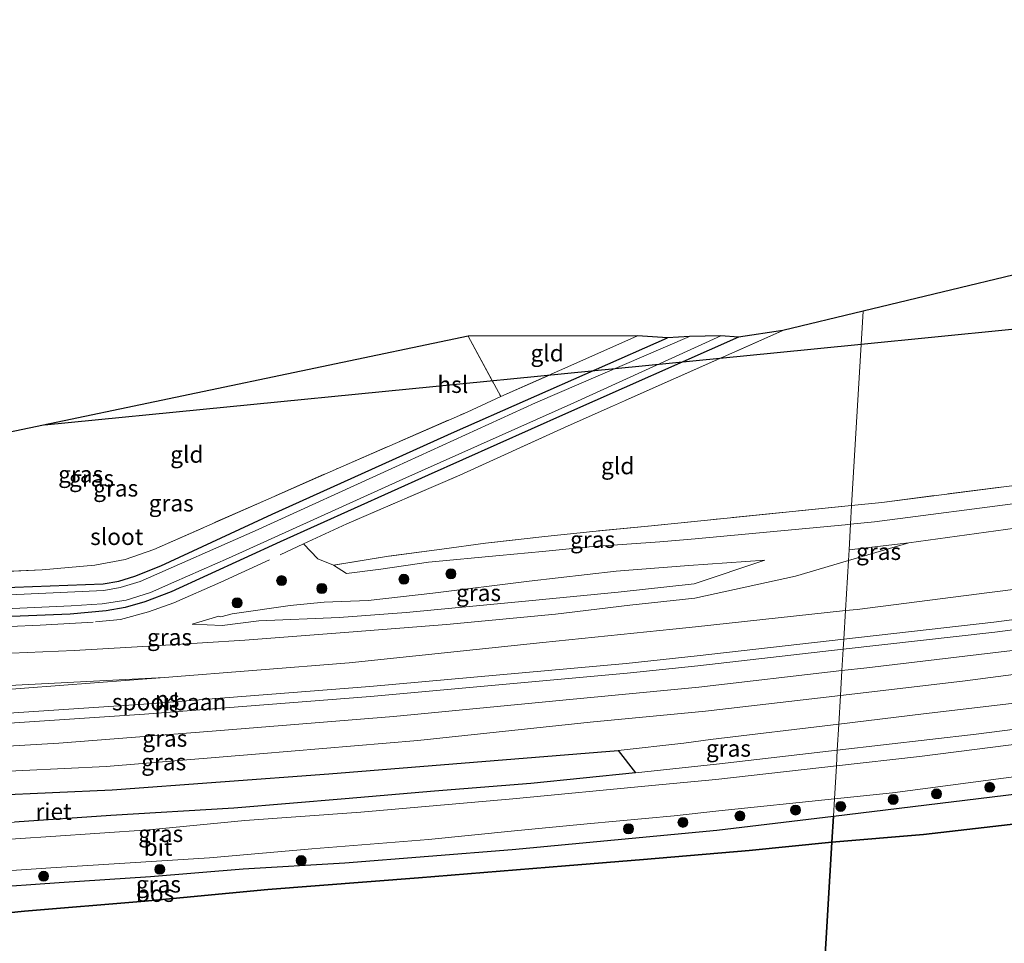
# Model space of a CAD drawing. Units: metres. Extents: x 219992 to 230003, y 464319 to 467204.
# Drawn here: x 226469 to 226617, y 464782 to 464921 of the extents above; entities that cross this region are included whole.
import ezdxf
from ezdxf.enums import TextEntityAlignment as Align

# ---------------------------------------------------------------- set-up
doc = ezdxf.new("R2010")
doc.units = ezdxf.units.M
doc.linetypes.add('IE-TERREINAFSCHEIDING', pattern=[10, 8, -2])
doc.layers.get('0').update_dxf_attribs({"lineweight": 25})
for name, color, linetype, lineweight in [('B-ME-GR-BOOM-S-B1', 93, 'Continuous', 18), ('B-ME-GR-BOS-GV-B6', 10, 'Continuous', 25), ('B-ME-GW-INSTEEKWATERGANG-L-B1', 10, 'Continuous', 25), ('B-ME-GW-KRUINLIJN-L-B1', 93, 'Continuous', 18), ('B-ME-GW-TEENLIJN-L-B1', 93, 'Continuous', 18), ('B-ME-IE-GRASLAND-GV-B6', 93, 'Continuous', 18), ('B-ME-IE-GRONDWERKLIJN-GROND_INGERICHT-GV-B6', 253, 'Continuous', 18), ('B-ME-IE-HULPGEOMETRIE-L-B1', 53, 'Continuous', 18), ('B-ME-IE-RIET-GV-B6', 10, 'Continuous', 25), ('B-ME-IE-TERREINAFSCHEIDING-RASTERHEKWERK-L-B1', 8, 'IE-TERREINAFSCHEIDING', 18), ('B-ME-KG-KADASTRAAL-OPNAMEDTMGRENS-L-B1', 10, 'Continuous', 25), ('B-ME-KL-ELEKTRICITEIT-HOOGSP-L-B1', 10, 'Continuous', 25), ('B-ME-OG-WATER-GV-B6', 153, 'Continuous', 18), ('B-ME-SB-SPOOR-GV-B6', 253, 'Continuous', 18), ('B-ME-SB-SPOOR-L-B1', 253, 'Continuous', 18), ('B-ME-VH-VERH_SOORT-BITUMEN-GV-B6', 8, 'IE-TERREINAFSCHEIDING-NATUURLIJK-HOUTWAL', 18)]:
    doc.layers.add(name, color=color, linetype=linetype, lineweight=lineweight)
doc.styles.add('NLCS-ISO', font='NLCS-ISO.TTF')
doc.linetypes.add('IE-TERREINAFSCHEIDING-NATUURLIJK-HOUTWAL', pattern='A,7,-1.5,[67,NLCS.SHX,S=0.75,R=45,X=0,Y=0],-1.5,7,-1.5,[70,NLCS.SHX,S=0.75,R=0,X=0,Y=0],-1.5', length=20)

# ---------------------------------------------------------------- blocks, each defined once
blk = doc.blocks.new('boom')
blk.add_hatch(color=256).paths.add_polyline_path([(-0.75, 0, 1), (0.75, 0, 1)])
blk.add_circle((0, 0), 0.75)

msp = doc.modelspace()

# ---------------------------------------------------------------- linework, layer by layer
at = {"layer": 'B-ME-GR-BOS-GV-B6'}
for points in [[(226604.4447, 464798.4951, 15.3965), (226590.706, 464797.35, 15.202), (226590.935, 464801.247, 13.358), (226626.716, 464805.587, 13.345), (226660.216, 464810.477, 13.322), (226693.717, 464815.367, 13.299), (226722.427, 464820.434, 13.284), (226751.138, 464825.502, 13.268), (226767.019, 464828.529, 13.296), (226766.5096, 464822.6337, 16.0301), (226747.7075, 464819.3276, 16.0136), (226709.9441, 464812.6567, 15.9292), (226667.7043, 464805.9031, 15.9599), (226649.9113, 464803.6972, 15.8198), (226623.998, 464800.744, 15.408), (226604.4447, 464798.4951, 15.3965)], [(226397.2762, 464780.3425, 13.3508), (226412.052, 464783.382, 13.263), (226427.812, 464785.984, 13.196), (226438.964, 464787.698, 13.274), (226449.388, 464789.031, 13.313), (226463.233, 464790.503, 13.29), (226474.651, 464791.278, 13.305), (226488.369, 464792.184, 13.27), (226502.312, 464793.347, 13.348), (226517.548, 464794.233, 13.235), (226542.674, 464796.231, 13.302), (226573.437, 464799.124, 13.364), (226590.935, 464801.247, 13.358), (226590.706, 464797.35, 15.202), (226578.2756, 464796.0929, 15.3216), (226562.4384, 464794.7164, 15.2826), (226550.6808, 464793.7619, 15.2942), (226528.5975, 464791.9648, 15.345), (226506.0182, 464790.2171, 15.3974), (226487.5156, 464788.456, 15.3265), (226469.4456, 464786.9616, 15.3774), (226449.2151, 464784.9215, 15.4044), (226435.2926, 464782.8885, 15.4346), (226416.8192, 464780.134, 15.4576)], [(226634.5813, 464766.2684, 15.6078), (226615.4192, 464762.2368, 15.5244), (226596.735, 464758.503, 15.346), (226588.316, 464756.726, 15.351), (226590.706, 464797.35, 15.202), (226604.4447, 464798.4951, 15.3965), (226623.998, 464800.744, 15.408)], [(226416.8192, 464780.134, 15.4576), (226435.2926, 464782.8885, 15.4346), (226449.2151, 464784.9215, 15.4044), (226469.4456, 464786.9616, 15.3774), (226487.5156, 464788.456, 15.3265), (226506.0182, 464790.2171, 15.3974), (226528.5975, 464791.9648, 15.345), (226550.6808, 464793.7619, 15.2942), (226562.4384, 464794.7164, 15.2826), (226578.2756, 464796.0929, 15.3216), (226590.706, 464797.35, 15.202), (226588.316, 464756.726, 15.351)]]:
    msp.add_polyline3d(points, dxfattribs=at)
at = {"layer": 'B-ME-GW-INSTEEKWATERGANG-L-B1'}
for points in [[(226576.678, 464873.131, 10.841), (226550.697, 464861.602, 10.892), (226530.098, 464852.415, 10.88), (226507.845, 464842.419, 10.977), (226491.493, 464834.907, 10.93), (226487.531, 464833.422, 10.93), (226484.58, 464832.563, 11.016), (226481.7, 464832.065, 10.993), (226476.292, 464831.568, 10.973), (226453.705, 464830.64, 10.806), (226427.483, 464829.585, 10.934), (226401.228, 464828.027, 11.008), (226389.614, 464827.58, 10.993)], [(226389.749, 464831.813, 10.988), (226405.163, 464832.578, 10.969), (226438.144, 464834.254, 10.845), (226467.992, 464835.589, 10.841), (226481.267, 464836.124, 10.853), (226483.638, 464836.485, 10.911), (226486.013, 464837.25, 10.942), (226489.919, 464838.803, 10.954), (226506.653, 464846.576, 10.958), (226534.032, 464858.925, 10.919), (226566.026, 464873.052, 10.93)]]:
    msp.add_polyline3d(points, dxfattribs=at)
at = {"layer": 'B-ME-GW-KRUINLIJN-L-B1'}
for points in [[(226592.748, 464832.086, 12.433), (226594.525, 464832.279, 12.425), (226614.373, 464834.788, 12.562), (226634.222, 464837.298, 12.699), (226670.217, 464842.227, 12.266), (226703.549, 464847.639, 12.61), (226730.882, 464852.242, 12.726), (226761.277, 464857.351, 12.738), (226769.652, 464859.004, 12.717)], [(226592.219, 464823.082, 12.936), (226595.956, 464823.515, 12.959), (226632.549, 464827.844, 12.719), (226662.689, 464832.123, 12.8), (226693.136, 464836.598, 12.811), (226725.477, 464841.86, 12.839), (226750.586, 464846.31, 12.846), (226768.85, 464849.724, 12.861)], [(226580.627, 464839.68, 10.293), (226570.024, 464836.132, 11.075), (226558.603, 464834.858, 11.421), (226543.645, 464833.404, 11.37), (226526.786, 464831.809, 11.199), (226516.72, 464831.048, 11.141), (226504.661, 464830.549, 10.814), (226499.139, 464829.84, 10.638), (226494.645, 464830.077, 10.814)], [(226591.516, 464811.128, 13.129), (226612.381, 464813.554, 13.183), (226638.91, 464816.943, 13.239), (226665.439, 464820.333, 13.295), (226689.593, 464824.23, 13.282), (226713.747, 464828.128, 13.268), (226734.834, 464832.039, 13.266), (226755.922, 464835.951, 13.264), (226767.859, 464838.259, 13.281)], [(226389.263, 464816.586, 12.685), (226422.39, 464818.517, 12.784), (226456.431, 464820.278, 12.846), (226490.472, 464822.04, 12.908), (226518.21, 464824.272, 12.795), (226547.309, 464827.312, 12.846), (226566.815, 464829.299, 12.566), (226570.238, 464829.639, 12.531), (226592.748, 464832.086, 12.433)], [(226388.955, 464806.939, 12.944), (226391.659, 464807.108, 12.947), (226411.417, 464808.452, 12.854), (226431.626, 464809.556, 12.827), (226450.75, 464810.787, 12.889), (226474.581, 464812.209, 12.83), (226497.636, 464813.982, 12.885), (226524.858, 464816.203, 12.978), (226550.284, 464818.643, 12.928), (226570.725, 464820.594, 12.803), (226592.219, 464823.082, 12.936)], [(226766.5096, 464822.6337, 16.0301), (226747.7075, 464819.3276, 16.0136), (226709.9441, 464812.6567, 15.9292), (226667.7043, 464805.9031, 15.9599), (226649.9113, 464803.6972, 15.8198), (226623.998, 464800.744, 15.408), (226604.4447, 464798.4951, 15.3965), (226590.706, 464797.35, 15.202)], [(226388.374, 464788.734, 13.232), (226391.853, 464789.475, 13.232), (226401.593, 464791.305, 13.204), (226411.522, 464793.092, 13.15), (226423.64, 464795.225, 13.122), (226435.567, 464797.023, 13.107), (226446.999, 464798.51, 13.052), (226456.713, 464799.347, 13.142), (226467.957, 464800.323, 13.158), (226482.435, 464801.327, 13.13), (226500.897, 464802.461, 13.111), (226517.583, 464803.848, 13.2), (226531.046, 464804.969, 13.119), (226545.473, 464806.151, 13.103), (226561.204, 464807.764, 13.084), (226573.833, 464809.072, 13.084), (226591.516, 464811.128, 13.129)], [(226590.706, 464797.35, 15.202), (226578.2756, 464796.0929, 15.3216), (226562.4384, 464794.7164, 15.2826), (226550.6808, 464793.7619, 15.2942), (226528.5975, 464791.9648, 15.345), (226506.0182, 464790.2171, 15.3974), (226487.5156, 464788.456, 15.3265), (226469.4456, 464786.9616, 15.3774), (226449.2151, 464784.9215, 15.4044), (226435.2926, 464782.8885, 15.4346), (226416.8192, 464780.134, 15.4576), (226399.386, 464776.723, 15.4052), (226387.905, 464774.037, 15.381)]]:
    msp.add_polyline3d(points, dxfattribs=at)
at = {"layer": 'B-ME-GW-TEENLIJN-L-B1'}
for points in [[(226593.511, 464845.056, 10.087), (226597.125, 464845.397, 10.064), (226620.174, 464848.414, 10.15), (226643.223, 464851.432, 10.235), (226678.125, 464855.984, 10.235), (226687.747, 464857.368, 10.095), (226725.415, 464862.815, 10.06), (226752.05, 464866.973, 10.084), (226770.689, 464871.018, 10.151)], [(226593.191, 464839.608, 10.478), (226602.252, 464842.281, 10.196), (226641.447, 464847.66, 10.335), (226674.907, 464852.951, 10.285), (226677.577, 464853.918, 10.219), (226708.472, 464858.228, 10.273), (226747.889, 464864.393, 10.235), (226763.954, 464867.478, 10.211), (226770.484, 464868.646, 10.238)], [(226592, 464819.355, 10.784), (226610.306, 464821.474, 10.796), (226634.063, 464824.594, 10.875), (226657.821, 464827.714, 10.954), (226680.816, 464831.306, 11.005), (226703.811, 464834.899, 11.055), (226727.734, 464839.186, 11.189), (226751.657, 464843.473, 11.322), (226768.595, 464846.769, 11.399)], [(226593.511, 464845.056, 10.087), (226592.6848, 464844.9781, 10.0923), (226570.162, 464842.855, 10.237), (226564.85, 464842.429, 10.234), (226554.268, 464841.684, 10.237), (226547.262, 464840.968, 10.249), (226540.763, 464840.381, 10.249), (226530.147, 464839.345, 10.257), (226522.954, 464838.287, 10.245), (226517.798, 464837.634, 10.241), (226515.864, 464838.927, 11.012)], [(226768.143, 464841.537, 11.579), (226755.238, 464839.071, 11.531), (226725.974, 464834.087, 11.26), (226702.408, 464830.519, 11.175), (226665.352, 464824.556, 11.101), (226633.836, 464820.056, 10.966), (226604.448, 464816.583, 10.703), (226591.747, 464815.058, 10.749)], [(226593.191, 464839.608, 10.478), (226585.231, 464837.259, 10.726), (226570.108, 464833.932, 11.281), (226560.337, 464832.892, 11.639), (226549.206, 464831.53, 11.386), (226532.81, 464829.999, 11.417), (226518.136, 464828.864, 11.343), (226502.522, 464827.658, 11.296), (226489.834, 464826.861, 11.11), (226476.885, 464826.121, 11.102), (226465.087, 464825.604, 11.117), (226453.4, 464825.305, 11.137), (226439.802, 464824.477, 11.075), (226422.81, 464823.568, 11.086), (226401.613, 464822.792, 11.137), (226389.446, 464822.297, 11.09)], [(226580.627, 464839.68, 10.293), (226569.222, 464838.882, 10.428), (226558.32, 464837.994, 10.354), (226545.243, 464836.507, 10.288), (226530.778, 464834.731, 10.3), (226521.044, 464833.62, 10.245), (226514.468, 464833.38, 10.276), (226509.352, 464832.834, 10.28), (226500.657, 464831.587, 10.28), (226498.93, 464831.156, 10.272), (226498.632, 464831.274, 10.245), (226494.645, 464830.077, 10.814)], [(226767.019, 464828.529, 13.296), (226751.138, 464825.502, 13.268), (226722.427, 464820.434, 13.284), (226693.717, 464815.367, 13.299), (226660.216, 464810.477, 13.322), (226626.716, 464805.587, 13.345), (226590.935, 464801.247, 13.358)], [(226388.821, 464802.737, 10.529), (226391.915, 464802.87, 10.514), (226413.854, 464804.472, 10.588), (226429.926, 464805.54, 10.763), (226447.184, 464806.574, 10.79), (226462.908, 464807.806, 10.829), (226481.706, 464808.684, 10.821), (226504.735, 464810.568, 10.802), (226528.542, 464812.595, 10.845), (226554.422, 464815.33, 10.88), (226571.703, 464817.006, 10.771), (226592, 464819.355, 10.784)], [(226591.747, 464815.058, 10.749), (226572.468, 464812.743, 10.82), (226568.487, 464812.171, 10.989), (226558.597, 464811.114, 11.047), (226536.876, 464809.346, 11.096), (226515.155, 464807.578, 11.145), (226482.622, 464805.202, 11.004), (226464.633, 464804.389, 10.997), (226456.074, 464804.117, 10.993), (226435.292, 464801.863, 11.02), (226414.842, 464798.73, 10.938), (226400.606, 464796.21, 10.689), (226388.529, 464793.573, 10.652)], [(226590.935, 464801.247, 13.358), (226573.437, 464799.124, 13.364), (226542.674, 464796.231, 13.302), (226517.548, 464794.233, 13.235), (226502.312, 464793.347, 13.348), (226488.369, 464792.184, 13.27), (226474.651, 464791.278, 13.305), (226463.233, 464790.503, 13.29), (226449.388, 464789.031, 13.313), (226438.964, 464787.698, 13.274), (226427.812, 464785.984, 13.196), (226412.052, 464783.382, 13.263), (226397.2762, 464780.3425, 13.3508), (226388.039, 464778.211, 13.303)]]:
    msp.add_polyline3d(points, dxfattribs=at)
at = {"layer": 'B-ME-IE-GRASLAND-GV-B6'}
for points in [[(226389.713, 464830.678, 10.292), (226389.749, 464831.813, 10.988), (226405.163, 464832.578, 10.969), (226438.144, 464834.254, 10.845), (226467.992, 464835.589, 10.841), (226481.267, 464836.124, 10.853), (226483.638, 464836.485, 10.911), (226486.013, 464837.25, 10.942), (226489.919, 464838.803, 10.954), (226506.653, 464846.576, 10.958), (226534.032, 464858.925, 10.919), (226566.026, 464873.052, 10.93), (226569.318, 464873.222, 10.292), (226546.211, 464863.268, 10.292), (226525.146, 464853.662, 10.292), (226504.081, 464844.057, 10.292), (226486.81, 464836.454, 10.292), (226483.806, 464835.552, 10.292), (226481.372, 464835.128, 10.292), (226443.158, 464833.358, 10.292), (226421.172, 464832.213, 10.292), (226399.187, 464831.069, 10.292), (226389.713, 464830.678, 10.292)], [(226453.705, 464830.64, 10.806), (226476.292, 464831.568, 10.973), (226481.7, 464832.065, 10.993), (226484.58, 464832.563, 11.016), (226487.531, 464833.422, 10.93), (226491.493, 464834.907, 10.93), (226507.845, 464842.419, 10.977), (226530.098, 464852.415, 10.88), (226550.697, 464861.602, 10.892), (226576.678, 464873.131, 10.841), (226583.333, 464874.135, 10.911), (226567.231, 464866.966, 10.856), (226550.528, 464859.566, 10.927), (226534.819, 464852.428, 10.973), (226517.845, 464845.091, 10.934), (226511.373, 464842.087, 10.874), (226513.479, 464839.856, 11.102), (226515.864, 464838.927, 11.012)], [(226576.678, 464873.131, 10.841), (226550.697, 464861.602, 10.892), (226530.098, 464852.415, 10.88), (226507.845, 464842.419, 10.977), (226491.493, 464834.907, 10.93), (226487.531, 464833.422, 10.93), (226484.58, 464832.563, 11.016), (226481.7, 464832.065, 10.993), (226476.292, 464831.568, 10.973), (226453.705, 464830.64, 10.806)], [(226455.678, 464837.494, 11.627), (226472.116, 464838.194, 11.534), (226480.003, 464838.917, 11.612), (226484.59, 464839.76, 11.62), (226488.848, 464841.259, 11.635), (226516.585, 464853.487, 11.413), (226535.912, 464861.877, 11.106), (226540.998, 464864.205, 11.075), (226554.222, 464870.065, 11.141), (226561.533, 464873.313, 11.339), (226566.026, 464873.052, 10.93)], [(226456.647, 464831.903, 10.292), (226476.451, 464832.825, 10.292), (226481.134, 464833.107, 10.292), (226484.719, 464833.645, 10.292), (226488.379, 464834.792, 10.292), (226491.874, 464836.338, 10.292), (226500.086, 464839.965, 10.292), (226526.279, 464851.801, 10.292), (226551.96, 464863.284, 10.292), (226574.033, 464873.336, 10.292), (226576.678, 464873.131, 10.841)], [(226770.689, 464871.018, 10.151), (226752.05, 464866.973, 10.084), (226725.415, 464862.815, 10.06), (226687.747, 464857.368, 10.095), (226678.125, 464855.984, 10.235), (226643.223, 464851.432, 10.235), (226620.174, 464848.414, 10.15), (226597.125, 464845.397, 10.064), (226593.511, 464845.056, 10.087), (226593.677, 464847.875, 10.747), (226598.192, 464848.335, 10.753), (226630.195, 464852.394, 10.799), (226650.739, 464855.305, 11.001), (226671.174, 464858.187, 11.302), (226691.376, 464861.205, 11.256), (226711.81, 464864.067, 11.194), (226733.817, 464867.189, 11.128), (226754.141, 464870.735, 10.892), (226770.971, 464874.282, 10.866), (226770.689, 464871.018, 10.151)], [(226566.026, 464873.052, 10.93), (226534.032, 464858.925, 10.919), (226506.653, 464846.576, 10.958), (226489.919, 464838.803, 10.954), (226486.013, 464837.25, 10.942), (226483.638, 464836.485, 10.911), (226481.267, 464836.124, 10.853), (226467.992, 464835.589, 10.841)], [(226769.652, 464859.004, 12.717), (226761.277, 464857.351, 12.738), (226730.882, 464852.242, 12.726), (226703.549, 464847.639, 12.61), (226670.217, 464842.227, 12.266), (226634.222, 464837.298, 12.699), (226614.373, 464834.788, 12.562), (226594.525, 464832.279, 12.425), (226592.748, 464832.086, 12.433), (226593.191, 464839.608, 10.478), (226602.252, 464842.281, 10.196), (226641.447, 464847.66, 10.335), (226674.907, 464852.951, 10.285), (226677.577, 464853.918, 10.219), (226708.472, 464858.228, 10.273), (226747.889, 464864.393, 10.235), (226763.954, 464867.478, 10.211), (226770.484, 464868.646, 10.238), (226769.652, 464859.004, 12.717)], [(226677.577, 464853.918, 10.219), (226674.907, 464852.951, 10.285), (226641.447, 464847.66, 10.335), (226602.252, 464842.281, 10.196), (226593.285, 464841.202, 10.236), (226593.511, 464845.056, 10.087), (226597.125, 464845.397, 10.064), (226620.174, 464848.414, 10.15), (226643.223, 464851.432, 10.235), (226678.125, 464855.984, 10.235), (226677.577, 464853.918, 10.219)], [(226768.595, 464846.769, 11.399), (226751.657, 464843.473, 11.322), (226727.734, 464839.186, 11.189), (226703.811, 464834.899, 11.055), (226680.816, 464831.306, 11.005), (226657.821, 464827.714, 10.954), (226634.063, 464824.594, 10.875), (226610.306, 464821.474, 10.796), (226592, 464819.355, 10.784), (226592.219, 464823.082, 12.936), (226595.956, 464823.515, 12.959), (226632.549, 464827.844, 12.719), (226662.689, 464832.123, 12.8), (226693.136, 464836.598, 12.811), (226725.477, 464841.86, 12.839), (226750.586, 464846.31, 12.846), (226768.85, 464849.724, 12.861), (226768.595, 464846.769, 11.399)], [(226522.954, 464838.287, 10.245), (226517.798, 464837.634, 10.241), (226515.864, 464838.927, 11.012), (226524.106, 464840.253, 10.903), (226532.141, 464841.294, 10.919), (226538.702, 464842.231, 11.02), (226547.591, 464843.201, 10.962), (226554.825, 464843.966, 10.934), (226563.61, 464844.832, 10.962), (226572.028, 464845.671, 10.72), (226593.677, 464847.875, 10.747), (226593.511, 464845.056, 10.087), (226592.6848, 464844.9781, 10.0923), (226570.162, 464842.855, 10.237), (226564.85, 464842.429, 10.234), (226554.268, 464841.684, 10.237), (226547.262, 464840.968, 10.249), (226540.763, 464840.381, 10.249), (226530.147, 464839.345, 10.257), (226522.954, 464838.287, 10.245)], [(226768.143, 464841.537, 11.579), (226755.238, 464839.071, 11.531), (226725.974, 464834.087, 11.26), (226702.408, 464830.519, 11.175), (226665.352, 464824.556, 11.101), (226633.836, 464820.056, 10.966), (226604.448, 464816.583, 10.703), (226591.747, 464815.058, 10.749), (226592, 464819.355, 10.784), (226610.306, 464821.474, 10.796), (226634.063, 464824.594, 10.875), (226657.821, 464827.714, 10.954), (226680.816, 464831.306, 11.005), (226703.811, 464834.899, 11.055), (226727.734, 464839.186, 11.189), (226751.657, 464843.473, 11.322), (226768.595, 464846.769, 11.399), (226768.143, 464841.537, 11.579)], [(226515.864, 464838.927, 11.012), (226517.798, 464837.634, 10.241), (226522.954, 464838.287, 10.245), (226530.147, 464839.345, 10.257), (226540.763, 464840.381, 10.249), (226547.262, 464840.968, 10.249), (226554.268, 464841.684, 10.237), (226564.85, 464842.429, 10.234), (226570.162, 464842.855, 10.237), (226592.6848, 464844.9781, 10.0923), (226593.511, 464845.056, 10.087), (226593.285, 464841.202, 10.236), (226593.191, 464839.608, 10.478), (226585.231, 464837.259, 10.726), (226570.108, 464833.932, 11.281), (226560.337, 464832.892, 11.639), (226549.206, 464831.53, 11.386), (226532.81, 464829.999, 11.417), (226518.136, 464828.864, 11.343), (226502.522, 464827.658, 11.296), (226489.834, 464826.861, 11.11), (226476.885, 464826.121, 11.102), (226465.087, 464825.604, 11.117)], [(226593.191, 464839.608, 10.478), (226593.285, 464841.202, 10.236), (226602.252, 464842.281, 10.196), (226593.191, 464839.608, 10.478)], [(226767.859, 464838.259, 13.281), (226755.922, 464835.951, 13.264), (226734.834, 464832.039, 13.266), (226713.747, 464828.128, 13.268), (226689.593, 464824.23, 13.282), (226665.439, 464820.333, 13.295), (226638.91, 464816.943, 13.239), (226612.381, 464813.554, 13.183), (226591.516, 464811.128, 13.129), (226591.747, 464815.058, 10.749), (226604.448, 464816.583, 10.703), (226633.836, 464820.056, 10.966), (226665.352, 464824.556, 11.101), (226702.408, 464830.519, 11.175), (226725.974, 464834.087, 11.26), (226755.238, 464839.071, 11.531), (226768.143, 464841.537, 11.579), (226767.859, 464838.259, 13.281)], [(226465.087, 464825.604, 11.117), (226476.885, 464826.121, 11.102), (226489.834, 464826.861, 11.11), (226502.522, 464827.658, 11.296), (226518.136, 464828.864, 11.343), (226532.81, 464829.999, 11.417), (226549.206, 464831.53, 11.386), (226560.337, 464832.892, 11.639), (226570.108, 464833.932, 11.281), (226585.231, 464837.259, 10.726), (226593.191, 464839.608, 10.478), (226592.748, 464832.086, 12.433)], [(226494.645, 464830.077, 10.814), (226498.632, 464831.274, 10.245), (226498.93, 464831.156, 10.272), (226500.657, 464831.587, 10.28), (226509.352, 464832.834, 10.28), (226514.468, 464833.38, 10.276), (226521.044, 464833.62, 10.245), (226530.778, 464834.731, 10.3), (226545.243, 464836.507, 10.288), (226558.32, 464837.994, 10.354), (226569.222, 464838.882, 10.428), (226580.627, 464839.68, 10.293), (226570.024, 464836.132, 11.075), (226558.603, 464834.858, 11.421), (226543.645, 464833.404, 11.37), (226526.786, 464831.809, 11.199), (226516.72, 464831.048, 11.141), (226504.661, 464830.549, 10.814), (226499.139, 464829.84, 10.638), (226494.645, 464830.077, 10.814)], [(226500.657, 464831.587, 10.28), (226498.93, 464831.156, 10.272), (226498.632, 464831.274, 10.245), (226494.645, 464830.077, 10.814), (226499.139, 464829.84, 10.638), (226504.661, 464830.549, 10.814), (226516.72, 464831.048, 11.141), (226526.786, 464831.809, 11.199), (226543.645, 464833.404, 11.37), (226558.603, 464834.858, 11.421), (226570.024, 464836.132, 11.075), (226580.627, 464839.68, 10.293), (226569.222, 464838.882, 10.428), (226558.32, 464837.994, 10.354), (226545.243, 464836.507, 10.288), (226530.778, 464834.731, 10.3), (226521.044, 464833.62, 10.245), (226514.468, 464833.38, 10.276), (226509.352, 464832.834, 10.28), (226500.657, 464831.587, 10.28)], [(226767.642, 464835.737, 13.327), (226751.828, 464832.661, 13.287), (226720.433, 464826.95, 13.311), (226701.626, 464823.827, 13.276), (226668.262, 464818.594, 13.253), (226633.367, 464813.945, 13.214), (226603.886, 464810.211, 13.314), (226591.378, 464808.791, 13.271), (226591.516, 464811.128, 13.129), (226612.381, 464813.554, 13.183), (226638.91, 464816.943, 13.239), (226665.439, 464820.333, 13.295), (226689.593, 464824.23, 13.282), (226713.747, 464828.128, 13.268), (226734.834, 464832.039, 13.266), (226755.922, 464835.951, 13.264), (226767.859, 464838.259, 13.281), (226767.642, 464835.737, 13.327)], [(226592.748, 464832.086, 12.433), (226570.238, 464829.639, 12.531), (226566.815, 464829.299, 12.566), (226547.309, 464827.312, 12.846), (226518.21, 464824.272, 12.795), (226490.472, 464822.04, 12.908), (226456.431, 464820.278, 12.846)], [(226626.716, 464805.587, 13.345), (226590.935, 464801.247, 13.358), (226591.086, 464803.827, 13.234), (226599.828, 464804.722, 13.253), (226630.521, 464808.793, 13.148), (226668.574, 464814.116, 13.334), (226706.367, 464819.868, 13.26), (226743.464, 464826.304, 13.287), (226767.22, 464830.859, 13.275), (226767.019, 464828.529, 13.296), (226751.138, 464825.502, 13.268), (226722.427, 464820.434, 13.284), (226693.717, 464815.367, 13.299), (226660.216, 464810.477, 13.322), (226626.716, 464805.587, 13.345)], [(226592, 464819.355, 10.784), (226571.703, 464817.006, 10.771), (226554.422, 464815.33, 10.88), (226528.542, 464812.595, 10.845), (226504.735, 464810.568, 10.802), (226481.706, 464808.684, 10.821), (226462.908, 464807.806, 10.829), (226447.184, 464806.574, 10.79), (226429.926, 464805.54, 10.763), (226413.854, 464804.472, 10.588), (226391.915, 464802.87, 10.514), (226388.821, 464802.737, 10.529), (226388.955, 464806.939, 12.944), (226391.659, 464807.108, 12.947), (226411.417, 464808.452, 12.854), (226431.626, 464809.556, 12.827), (226450.75, 464810.787, 12.889), (226474.581, 464812.209, 12.83), (226497.636, 464813.982, 12.885), (226524.858, 464816.203, 12.978), (226550.284, 464818.643, 12.928), (226570.725, 464820.594, 12.803), (226592.219, 464823.082, 12.936), (226592, 464819.355, 10.784)], [(226389.201, 464814.621, 12.971), (226389.263, 464816.586, 12.685), (226422.39, 464818.517, 12.784), (226456.431, 464820.278, 12.846), (226490.472, 464822.04, 12.908), (226464.13, 464820.029, 12.893), (226437.789, 464818.018, 12.877), (226407.666, 464816.134, 13.01), (226389.201, 464814.621, 12.971)], [(226462.908, 464807.806, 10.829), (226481.706, 464808.684, 10.821), (226504.735, 464810.568, 10.802), (226528.542, 464812.595, 10.845), (226554.422, 464815.33, 10.88), (226571.703, 464817.006, 10.771), (226592, 464819.355, 10.784), (226591.747, 464815.058, 10.749)], [(226591.747, 464815.058, 10.749), (226572.468, 464812.743, 10.82), (226568.487, 464812.171, 10.989), (226558.597, 464811.114, 11.047), (226536.876, 464809.346, 11.096), (226515.155, 464807.578, 11.145), (226482.622, 464805.202, 11.004), (226464.633, 464804.389, 10.997)], [(226591.516, 464811.128, 13.129), (226573.833, 464809.072, 13.084), (226561.204, 464807.764, 13.084), (226558.597, 464811.114, 11.047), (226568.487, 464812.171, 10.989), (226572.468, 464812.743, 10.82), (226591.747, 464815.058, 10.749), (226591.516, 464811.128, 13.129)], [(226467.957, 464800.323, 13.158), (226482.435, 464801.327, 13.13), (226500.897, 464802.461, 13.111), (226517.583, 464803.848, 13.2), (226531.046, 464804.969, 13.119), (226545.473, 464806.151, 13.103), (226561.204, 464807.764, 13.084), (226573.833, 464809.072, 13.084), (226591.516, 464811.128, 13.129), (226591.378, 464808.791, 13.271)], [(226591.378, 464808.791, 13.271), (226573.291, 464806.737, 13.208), (226563.664, 464805.832, 13.185), (226542.777, 464803.836, 13.177), (226519.956, 464801.857, 13.324), (226502.547, 464800.564, 13.363), (226488.136, 464799.189, 13.321), (226473.384, 464798.208, 13.29), (226464.258, 464797.592, 13.302)], [(226463.052, 464792.784, 13.399), (226473.398, 464793.479, 13.356), (226483.738, 464794.15, 13.333), (226497.236, 464794.996, 13.36), (226512.596, 464796.311, 13.364), (226530.132, 464797.718, 13.325), (226543.018, 464799.015, 13.22), (226553.976, 464800.068, 13.193), (226567, 464801.304, 13.203), (226573.707, 464802.048, 13.196), (226591.086, 464803.827, 13.234), (226590.935, 464801.247, 13.358), (226573.437, 464799.124, 13.364), (226542.674, 464796.231, 13.302), (226517.548, 464794.233, 13.235), (226502.312, 464793.347, 13.348), (226488.369, 464792.184, 13.27), (226474.651, 464791.278, 13.305), (226463.233, 464790.503, 13.29)]]:
    msp.add_polyline3d(points, dxfattribs=at)
at = {"layer": 'B-ME-IE-GRONDWERKLIJN-GROND_INGERICHT-GV-B6'}
for points in [[(226770.971, 464874.282, 10.866), (226754.141, 464870.735, 10.892), (226733.817, 464867.189, 11.128), (226711.81, 464864.067, 11.194), (226691.376, 464861.205, 11.256), (226671.174, 464858.187, 11.302), (226650.739, 464855.305, 11.001), (226630.195, 464852.394, 10.799), (226598.192, 464848.335, 10.753), (226593.677, 464847.875, 10.747), (226595.392, 464877.037, 10.954), (226631.184, 464885.651, 11.08), (226666.976, 464894.264, 11.206), (226689.703, 464900.121, 10.931), (226712.431, 464905.979, 10.656), (226743.017, 464913.379, 10.699), (226773.603, 464920.779, 10.741), (226770.971, 464874.282, 10.866)], [(226593.677, 464847.875, 10.747), (226572.028, 464845.671, 10.72), (226563.61, 464844.832, 10.962), (226554.825, 464843.966, 10.934), (226547.591, 464843.201, 10.962), (226538.702, 464842.231, 11.02), (226532.141, 464841.294, 10.919), (226524.106, 464840.253, 10.903), (226515.864, 464838.927, 11.012), (226513.479, 464839.856, 11.102), (226511.373, 464842.087, 10.874), (226517.845, 464845.091, 10.934), (226534.819, 464852.428, 10.973), (226550.528, 464859.566, 10.927), (226567.231, 464866.966, 10.856), (226583.333, 464874.135, 10.911), (226595.392, 464877.037, 10.954), (226593.677, 464847.875, 10.747)], [(226540.998, 464864.205, 11.075), (226535.912, 464861.877, 11.106), (226516.585, 464853.487, 11.413), (226488.848, 464841.259, 11.635), (226484.59, 464839.76, 11.62), (226480.003, 464838.917, 11.612), (226472.116, 464838.194, 11.534), (226455.678, 464837.494, 11.627), (226451.466, 464848.202, 11.88), (226448.177, 464854.887, 11.857), (226470.159, 464859.484, 11.736), (226492.141, 464864.081, 11.616), (226514.124, 464868.678, 11.495), (226536.106, 464873.275, 11.374), (226540.998, 464864.205, 11.075)], [(226536.106, 464873.275, 11.374), (226561.533, 464873.313, 11.339), (226554.222, 464870.065, 11.141), (226540.998, 464864.205, 11.075), (226536.106, 464873.275, 11.374)]]:
    msp.add_polyline3d(points, dxfattribs=at)
at = {"layer": 'B-ME-IE-HULPGEOMETRIE-L-B1'}
msp.add_polyline3d([(226595.392, 464877.037, 10.954), (226593.677, 464847.875, 10.747), (226593.511, 464845.056, 10.087), (226593.285, 464841.202, 10.236), (226593.191, 464839.608, 10.478), (226592.748, 464832.086, 12.433), (226592.496, 464827.799, 13.244), (226592.407, 464826.279, 13.244), (226592.219, 464823.082, 12.936), (226592, 464819.355, 10.784), (226591.747, 464815.058, 10.749), (226591.516, 464811.128, 13.129), (226591.378, 464808.791, 13.271), (226591.086, 464803.827, 13.234), (226590.935, 464801.247, 13.358), (226590.706, 464797.35, 15.202), (226588.316, 464756.726, 15.351)], dxfattribs=at)
at = {"layer": 'B-ME-IE-RIET-GV-B6'}
for points in [[(226464.633, 464804.389, 10.997), (226482.622, 464805.202, 11.004), (226515.155, 464807.578, 11.145), (226536.876, 464809.346, 11.096), (226558.597, 464811.114, 11.047), (226561.204, 464807.764, 13.084)], [(226561.204, 464807.764, 13.084), (226545.473, 464806.151, 13.103), (226531.046, 464804.969, 13.119), (226517.583, 464803.848, 13.2), (226500.897, 464802.461, 13.111), (226482.435, 464801.327, 13.13), (226467.957, 464800.323, 13.158)]]:
    msp.add_polyline3d(points, dxfattribs=at)
at = {"layer": 'B-ME-IE-TERREINAFSCHEIDING-RASTERHEKWERK-L-B1'}
msp.add_line((226536.106, 464873.275, 11.374), (226540.998, 464864.205, 11.075), dxfattribs=at)
for points in [[(226389.554, 464825.7, 10.984), (226397.479, 464826.047, 10.977), (226420.88, 464827.241, 10.973), (226457.264, 464829.219, 11.036), (226471.785, 464829.895, 11.047), (226480.094, 464830.394, 11.02), (226483.843, 464830.764, 11.004), (226488.061, 464831.901, 10.973), (226491.878, 464833.265, 10.997), (226498.947, 464836.375, 10.927), (226507.862, 464840.458, 10.841), (226511.373, 464842.087, 10.874), (226517.845, 464845.091, 10.934), (226534.819, 464852.428, 10.973), (226550.528, 464859.566, 10.927), (226567.231, 464866.966, 10.856), (226583.333, 464874.135, 10.911)], [(226389.83, 464834.339, 11.385), (226409.828, 464835.217, 11.491), (226415.039, 464835.482, 11.405), (226440.298, 464836.636, 11.53), (226455.678, 464837.494, 11.627), (226472.116, 464838.194, 11.534), (226480.003, 464838.917, 11.612), (226484.59, 464839.76, 11.62), (226488.848, 464841.259, 11.635), (226516.585, 464853.487, 11.413), (226535.912, 464861.877, 11.106), (226540.998, 464864.205, 11.075), (226554.222, 464870.065, 11.141), (226561.533, 464873.313, 11.339)], [(226593.677, 464847.875, 10.747), (226598.192, 464848.335, 10.753), (226630.195, 464852.394, 10.799), (226650.739, 464855.305, 11.001), (226671.174, 464858.187, 11.302), (226691.376, 464861.205, 11.256), (226711.81, 464864.067, 11.194), (226733.817, 464867.189, 11.128), (226754.141, 464870.735, 10.892), (226770.971, 464874.282, 10.866)], [(226593.677, 464847.875, 10.747), (226572.028, 464845.671, 10.72), (226563.61, 464844.832, 10.962), (226554.825, 464843.966, 10.934), (226547.591, 464843.201, 10.962), (226538.702, 464842.231, 11.02), (226532.141, 464841.294, 10.919), (226524.106, 464840.253, 10.903), (226515.864, 464838.927, 11.012)]]:
    msp.add_polyline3d(points, dxfattribs=at)
at = {"layer": 'B-ME-KG-KADASTRAAL-OPNAMEDTMGRENS-L-B1'}
for points in [[(226773.603, 464920.779, 10.741), (226743.017, 464913.379, 10.699), (226712.431, 464905.979, 10.656), (226689.703, 464900.121, 10.931), (226666.976, 464894.264, 11.206), (226631.184, 464885.651, 11.08), (226595.392, 464877.037, 10.954)], [(226595.392, 464877.037, 10.954), (226583.333, 464874.135, 10.911), (226576.678, 464873.131, 10.841), (226574.033, 464873.336, 10.292), (226569.318, 464873.222, 10.292), (226566.026, 464873.052, 10.93), (226561.533, 464873.313, 11.339), (226536.106, 464873.275, 11.374), (226514.124, 464868.678, 11.495), (226492.141, 464864.081, 11.616), (226470.159, 464859.484, 11.736), (226448.177, 464854.887, 11.857), (226426.285, 464850.288, 11.713), (226404.394, 464845.689, 11.569), (226390.095, 464842.64, 11.586)]]:
    msp.add_polyline3d(points, dxfattribs=at)
at = {"layer": 'B-ME-KL-ELEKTRICITEIT-HOOGSP-L-B1'}
for points in [[(226595.0999, 464872.07, 44.706), (226617.25, 464874.265, 44.706), (226639.399, 464876.46, 44.706), (226661.549, 464878.655, 44.706), (226683.699, 464880.85, 44.706), (226705.848, 464883.045, 44.706), (226727.998, 464885.24, 44.706), (226750.148, 464887.435, 44.706), (226771.8372, 464889.584, 44.706)], [(226472.453, 464859.964, 44.706), (226499.839, 464862.666, 44.706), (226527.225, 464865.367, 44.706), (226554.611, 464868.069, 44.706), (226581.997, 464870.771, 44.706), (226595.0999, 464872.07, 44.706)]]:
    msp.add_polyline3d(points, dxfattribs=at)
at = {"layer": 'B-ME-OG-WATER-GV-B6'}
msp.add_polyline3d([(226443.158, 464833.358, 10.292), (226481.372, 464835.128, 10.292), (226483.806, 464835.552, 10.292), (226486.81, 464836.454, 10.292), (226504.081, 464844.057, 10.292), (226525.146, 464853.662, 10.292), (226546.211, 464863.268, 10.292), (226569.318, 464873.222, 10.292), (226574.033, 464873.336, 10.292), (226551.96, 464863.284, 10.292), (226526.279, 464851.801, 10.292), (226500.086, 464839.965, 10.292), (226491.874, 464836.338, 10.292), (226488.379, 464834.792, 10.292), (226484.719, 464833.645, 10.292), (226481.134, 464833.107, 10.292), (226476.451, 464832.825, 10.292), (226456.647, 464831.903, 10.292)], dxfattribs=at)
at = {"layer": 'B-ME-SB-SPOOR-GV-B6'}
for points in [[(226768.85, 464849.724, 12.861), (226750.586, 464846.31, 12.846), (226725.477, 464841.86, 12.839), (226693.136, 464836.598, 12.811), (226662.689, 464832.123, 12.8), (226632.549, 464827.844, 12.719), (226595.956, 464823.515, 12.959), (226592.219, 464823.082, 12.936), (226592.407, 464826.279, 13.244), (226592.496, 464827.799, 13.244), (226592.748, 464832.086, 12.433), (226594.525, 464832.279, 12.425), (226614.373, 464834.788, 12.562), (226634.222, 464837.298, 12.699), (226670.217, 464842.227, 12.266), (226703.549, 464847.639, 12.61), (226730.882, 464852.242, 12.726), (226761.277, 464857.351, 12.738), (226769.652, 464859.004, 12.717), (226769.27, 464854.59, 13.299), (226769.136, 464853.037, 13.299), (226768.85, 464849.724, 12.861)], [(226592.219, 464823.082, 12.936), (226570.725, 464820.594, 12.803), (226550.284, 464818.643, 12.928), (226524.858, 464816.203, 12.978), (226497.636, 464813.982, 12.885), (226474.581, 464812.209, 12.83), (226450.75, 464810.787, 12.889), (226431.626, 464809.556, 12.827), (226411.417, 464808.452, 12.854), (226391.659, 464807.108, 12.947), (226388.955, 464806.939, 12.944), (226389.201, 464814.621, 12.971), (226407.666, 464816.134, 13.01), (226437.789, 464818.018, 12.877), (226464.13, 464820.029, 12.893), (226490.472, 464822.04, 12.908), (226518.21, 464824.272, 12.795), (226547.309, 464827.312, 12.846), (226566.815, 464829.299, 12.566), (226570.238, 464829.639, 12.531), (226592.748, 464832.086, 12.433), (226592.496, 464827.799, 13.244), (226592.407, 464826.279, 13.244), (226592.219, 464823.082, 12.936)]]:
    msp.add_polyline3d(points, dxfattribs=at)
at = {"layer": 'B-ME-SB-SPOOR-L-B1'}
for points in [[(226592.496, 464827.799, 13.244), (226615.006, 464830.339, 13.249), (226646.528, 464834.445, 13.222), (226677.033, 464838.866, 13.237), (226696.147, 464841.876, 13.253), (226715.435, 464845.019, 13.256), (226737.638, 464848.787, 13.256), (226760.632, 464852.942, 13.299), (226769.27, 464854.59, 13.299)], [(226592.407, 464826.279, 13.244), (226615.187, 464828.85, 13.249), (226646.732, 464832.959, 13.222), (226677.257, 464837.383, 13.237), (226696.384, 464840.395, 13.253), (226715.681, 464843.539, 13.256), (226737.897, 464847.309, 13.256), (226760.906, 464851.467, 13.299), (226769.136, 464853.037, 13.299)], [(226592.496, 464827.799, 13.244), (226570.471, 464825.313, 13.239), (226559.8, 464824.174, 13.235), (226521.294, 464820.701, 13.356), (226487.349, 464818.032, 13.309), (226464.798, 464816.559, 13.341), (226442.248, 464815.086, 13.372), (226419.433, 464813.572, 13.37), (226396.618, 464812.059, 13.368), (226389.1046, 464811.61, 13.379)], [(226389.0571, 464810.126, 13.379), (226396.709, 464810.59, 13.368), (226419.527, 464812.089, 13.37), (226442.345, 464813.589, 13.372), (226464.901, 464815.062, 13.341), (226487.457, 464816.536, 13.309), (226521.42, 464819.206, 13.356), (226559.947, 464822.681, 13.235), (226570.552, 464823.813, 13.239), (226592.407, 464826.279, 13.244)]]:
    msp.add_polyline3d(points, dxfattribs=at)
at = {"layer": 'B-ME-VH-VERH_SOORT-BITUMEN-GV-B6'}
for points in [[(226767.22, 464830.859, 13.275), (226743.464, 464826.304, 13.287), (226706.367, 464819.868, 13.26), (226668.574, 464814.116, 13.334), (226630.521, 464808.793, 13.148), (226599.828, 464804.722, 13.253), (226591.086, 464803.827, 13.234), (226591.378, 464808.791, 13.271), (226603.886, 464810.211, 13.314), (226633.367, 464813.945, 13.214), (226668.262, 464818.594, 13.253), (226701.626, 464823.827, 13.276), (226720.433, 464826.95, 13.311), (226751.828, 464832.661, 13.287), (226767.642, 464835.737, 13.327), (226767.22, 464830.859, 13.275)], [(226464.258, 464797.592, 13.302), (226473.384, 464798.208, 13.29), (226488.136, 464799.189, 13.321), (226502.547, 464800.564, 13.363), (226519.956, 464801.857, 13.324), (226542.777, 464803.836, 13.177), (226563.664, 464805.832, 13.185), (226573.291, 464806.737, 13.208), (226591.378, 464808.791, 13.271), (226591.086, 464803.827, 13.234)], [(226591.086, 464803.827, 13.234), (226573.707, 464802.048, 13.196), (226567, 464801.304, 13.203), (226553.976, 464800.068, 13.193), (226543.018, 464799.015, 13.22), (226530.132, 464797.718, 13.325), (226512.596, 464796.311, 13.364), (226497.236, 464794.996, 13.36), (226483.738, 464794.15, 13.333), (226473.398, 464793.479, 13.356), (226463.052, 464792.784, 13.399)]]:
    msp.add_polyline3d(points, dxfattribs=at)

# ---------------------------------------------------------------- block references
at = {"layer": 'B-ME-GR-BOOM-S-B1', "rotation": 90}
for p in [(226533.496, 464837.604, 10.948), (226508.062, 464836.591, 10.858), (226514.101, 464835.403, 10.813), (226526.435, 464836.801, 10.903), (226501.381, 464833.253, 10.993), (226606.432, 464804.5821, 13.442), (226614.4092, 464805.5714, 13.442), (226599.9177, 464803.7517, 13.442), (226585.2559, 464802.1597, 13.442), (226592.0278, 464802.7015, 13.442), (226568.3437, 464800.3064, 12.542), (226576.899, 464801.2628, 12.542), (226560.1602, 464799.3374, 12.962), (226511.0083, 464794.575, 13.382), (226489.761, 464793.256, 13.382), (226472.3221, 464792.2208, 13.262)]:
    msp.add_blockref('boom', p, dxfattribs=at)

# ---------------------------------------------------------------- texts
at = {"layer": 'B-ME-GR-BOS-GV-B6', "ltscale": 0.2, "style": 'NLCS-ISO'}
msp.add_text('bos', height=2.5, dxfattribs=at).set_placement((226489.0557, 464789.6198), align=Align.MIDDLE_CENTER)
at = {"layer": 'B-ME-IE-GRASLAND-GV-B6', "ltscale": 0.2, "style": 'NLCS-ISO'}
for p in [(226477.8875, 464852.563), (226479.5155, 464851.95), (226483.146, 464850.458), (226491.4785, 464848.216), (226554.7705, 464842.7545), (226597.7215, 464840.9445), (226537.636, 464834.76), (226537.636, 464834.76), (226491.227, 464828.097), (226490.52, 464812.9095), (226575.172, 464811.411), (226490.357, 464809.37), (226489.903, 464798.607), (226489.5625, 464791.019)]:
    msp.add_text('gras', height=2.5, dxfattribs=at).set_placement(p, align=Align.MIDDLE_CENTER)
at = {"layer": 'B-ME-IE-GRONDWERKLIJN-GROND_INGERICHT-GV-B6', "ltscale": 0.2, "style": 'NLCS-ISO'}
for p in [(226547.9459, 464870.7362), (226493.8347, 464855.53), (226558.5378, 464853.8062)]:
    msp.add_text('gld', height=2.5, dxfattribs=at).set_placement(p, align=Align.MIDDLE_CENTER)
at = {"layer": 'B-ME-IE-RIET-GV-B6', "ltscale": 0.2, "style": 'NLCS-ISO'}
msp.add_text('riet', height=2.5, dxfattribs=at).set_placement((226473.8151, 464801.9339), align=Align.MIDDLE_CENTER)
at = {"layer": 'B-ME-KL-ELEKTRICITEIT-HOOGSP-L-B1', "ltscale": 0.2, "style": 'NLCS-ISO'}
msp.add_text('hsl', height=2.5, dxfattribs=at).set_placement((226533.7767, 464866.0141), align=Align.MIDDLE_CENTER)
at = {"layer": 'B-ME-OG-WATER-GV-B6', "ltscale": 0.2, "style": 'NLCS-ISO'}
msp.add_text('sloot', height=2.5, dxfattribs=at).set_placement((226483.2986, 464843.1864), align=Align.MIDDLE_CENTER)
at = {"layer": 'B-ME-SB-SPOOR-GV-B6', "ltscale": 0.2, "style": 'NLCS-ISO'}
msp.add_text('spoorbaan', height=2.5, dxfattribs=at).set_placement((226491.1724, 464818.3651), align=Align.MIDDLE_CENTER)
at = {"layer": 'B-ME-SB-SPOOR-L-B1', "ltscale": 0.2, "style": 'NLCS-ISO'}
for p in [(226490.8758, 464818.8139), (226490.8078, 464817.3073)]:
    msp.add_text('ns', height=2.5, dxfattribs=at).set_placement(p, align=Align.MIDDLE_CENTER)
at = {"layer": 'B-ME-VH-VERH_SOORT-BITUMEN-GV-B6', "ltscale": 0.2, "style": 'NLCS-ISO'}
msp.add_text('bit', height=2.5, dxfattribs=at).set_placement((226489.5114, 464796.5419), align=Align.MIDDLE_CENTER)

doc.saveas('drawing.dxf')
